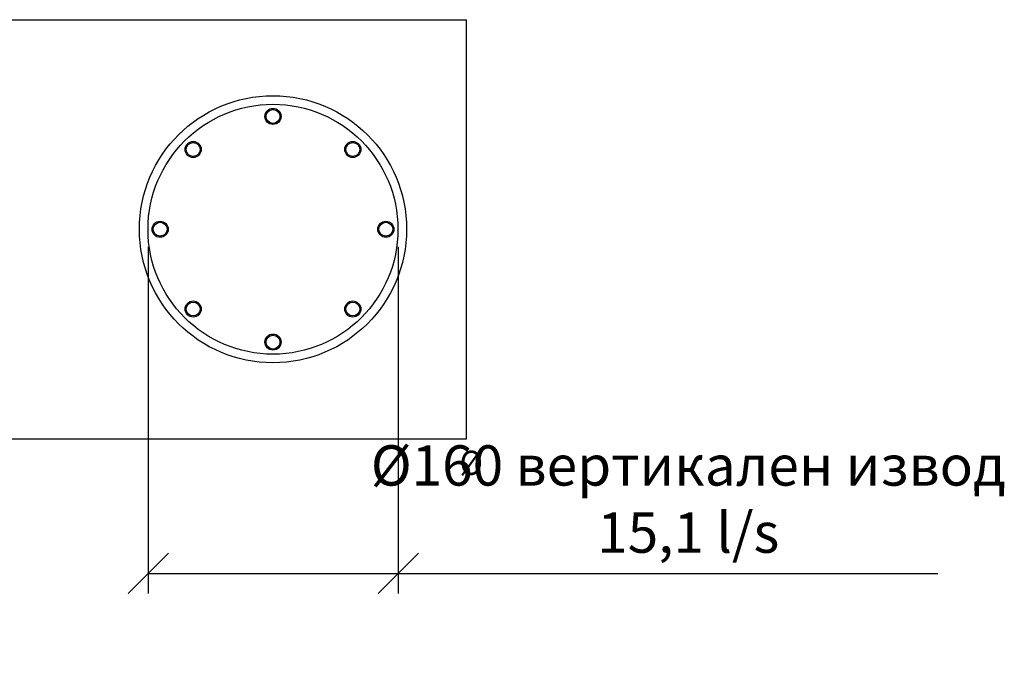
# Model space of a CAD drawing. Extents: x 8177 to 9760, y -1119 to 676.
# Drawn here: x 8953 to 9564, y -530 to -129 of the extents above; entities that cross this region are included whole.
import ezdxf

# ---------------------------------------------------------------- set-up
doc = ezdxf.new("R2010")
doc.units = 0
doc.header["$LTSCALE"] = 5
doc.header["$PDSIZE"] = -1
doc.linetypes.add('SLD-SOLID', pattern=[0])
doc.layers.get('0').update_dxf_attribs({"linetype": 'CONTINUOUS'})
doc.layers.get('DEFPOINTS').update_dxf_attribs({"linetype": 'CONTINUOUS'})
for name, color, linetype in [('ACO_DIM', 1, 'CONTINUOUS'), ('ACO_DIMS', 8, 'SLD-SOLID'), ('ACO_DRAINAGE', 7, 'SLD-SOLID')]:
    doc.layers.add(name, color=color, linetype=linetype)
doc.styles.add('ACO', font='trebuc.ttf', dxfattribs={"width": 0.8})
doc.styles.add('SLDTEXTSTYLE0', font='arial.ttf', dxfattribs={"width": 0.948})
doc.dimstyles.new('ACO', dxfattribs={"dimscale": 10, "dimtxt": 2.5, "dimasz": 2.5, "dimexe": 1.25, "dimexo": 0.625, "dimtad": 1, "dimtxsty": 'ACO', "dimblk": 'OBLIQUE', "dimcen": 2.5, "dimclrd": 256, "dimclre": 256, "dimclrt": 256, "dimazin": 3, "dimtfac": 1, "dimtmove": 0, "dimatfit": 3})

# ---------------------------------------------------------------- blocks, each defined once
blk = doc.blocks.new('_OBLIQUE')
at = {"color": 0, "linetype": 'BYBLOCK'}
blk.add_line((-0.5, -0.5), (0.5, 0.5), dxfattribs=at)
blk = doc.blocks.new('*D27')
at = {"layer": 'ACO_DIM'}
for p, q in [((9032.75, -270.15), (9032.75, -485.22)), ((9187.75, -270.15), (9187.75, -485.22)), ((9032.75, -472.72), (9187.75, -472.72)), ((9187.75, -472.72), (9522.49, -472.72))]:
    blk.add_line(p, q, dxfattribs=at)
at = {"layer": 'DEFPOINTS', "color": 0}
for p in [(9032.75, -263.9), (9187.75, -263.9), (9187.75, -472.72)]:
    blk.add_point(p, dxfattribs=at)
at = {"layer": 'ACO_DIM', "xscale": 25, "yscale": 25, "zscale": 25, "rotation": 180}
blk.add_blockref('_OBLIQUE', (9032.75, -472.72), dxfattribs=at)
at = {"layer": 'ACO_DIM', "xscale": 25, "yscale": 25, "zscale": 25}
blk.add_blockref('_OBLIQUE', (9187.75, -472.72), dxfattribs=at)
at = {"layer": 'ACO_DIM', "insert": (9367.62, -429.82), "char_height": 25, "attachment_point": 5, "style": 'ACO'}
blk.add_mtext('%%C160 вертикален извод\\P15,1 l/s', dxfattribs=at)
blk = doc.blocks.new('ACO_-_T0130_-_BASE')
at = {"layer": 'ACO_DRAINAGE', "linetype": 'SLD-SOLID'}
for p, q in [((-250, 0), (-250, 260)), ((-250, 260), (250, 260)), ((250, 0), (250, 260)), ((-250, 0), (250, 0))]:
    blk.add_line(p, q, dxfattribs=at)
for centre, radius in [((-130, 130), 82.86), ((130, 130), 82.86), ((-130, 130), 77.5), ((-130, 200), 5), ((-130, 200), 4.3), ((130, 130), 77.5), ((130, 200), 5), ((130, 200), 4.3), ((-179.5, 179.5), 5), ((-179.5, 179.5), 4.3), ((-80.5, 179.5), 5), ((-80.5, 179.5), 4.3), ((80.5, 179.5), 5), ((80.5, 179.5), 4.3), ((179.5, 179.5), 5), ((179.5, 179.5), 4.3), ((-200, 130), 5), ((-60, 130), 5), ((60, 130), 5), ((200, 130), 5), ((-200, 130), 4.3), ((-60, 130), 4.3), ((60, 130), 4.3), ((200, 130), 4.3), ((-179.5, 80.5), 5), ((-80.5, 80.5), 5), ((80.5, 80.5), 5), ((179.5, 80.5), 5), ((-179.5, 80.5), 4.3), ((-80.5, 80.5), 4.3), ((80.5, 80.5), 4.3), ((179.5, 80.5), 4.3), ((-130, 60), 5), ((-130, 60), 4.3), ((130, 60), 5), ((130, 60), 4.3)]:
    blk.add_circle(centre, radius, dxfattribs=at)

msp = doc.modelspace()

# ---------------------------------------------------------------- block references
at = {"layer": 'ACO_DRAINAGE'}
msp.add_blockref('ACO_-_T0130_-_BASE', (8980.109, -389.212), dxfattribs=at)

# ---------------------------------------------------------------- texts
at = {"layer": 'ACO_DIMS', "style": 'SLDTEXTSTYLE0', "width": 0.948}
msp.add_text('Ø', height=15, dxfattribs=at).set_placement((9225.844, -411.586))

# ---------------------------------------------------------------- dimensions: what is measured, and where the dimension line sits
at = {"layer": 'ACO_DIM'}
dim = msp.add_aligned_dim(p1=(9032.75, -263.896), p2=(9187.75, -263.896), distance=-208.821, text='%%C160 вертикален извод\\P15,1 l/s', dimstyle='ACO', dxfattribs=at)
dim.commit()
dim.dimension.update_dxf_attribs({"geometry": '*D27', "text_midpoint": (9367.62, -429.817)})

doc.saveas('drawing.dxf')
